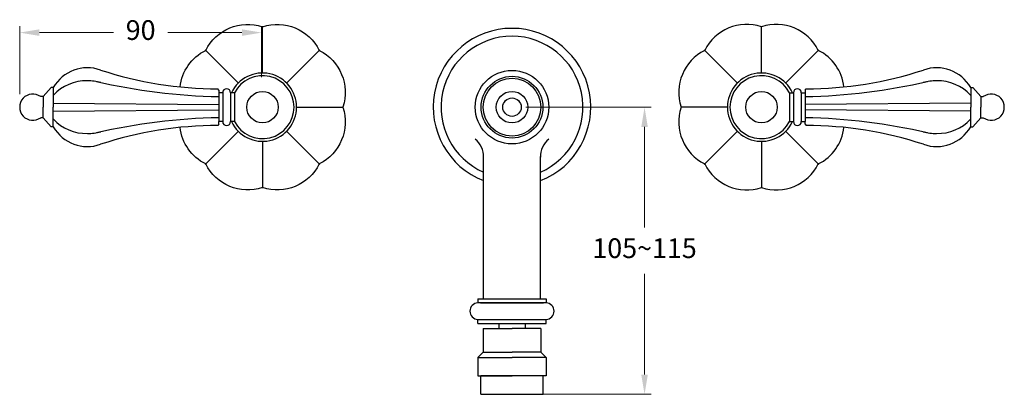
# Model space of a CAD drawing. Units: millimetres. Extents: x -9676 to -7097, y 927 to 2409.
# Drawn here: x -8941 to -8566, y 1593 to 1735 of the extents above; entities that cross this region are included whole.
import ezdxf

# ---------------------------------------------------------------- set-up
doc = ezdxf.new("R2010")
doc.units = ezdxf.units.MM
doc.styles.get("Standard").update_dxf_attribs({"font": 'arial.ttf'})
doc.dimstyles.new('200', dxfattribs={"dimtxt": 5, "dimasz": 5, "dimexe": 1.25, "dimexo": 5, "dimgap": 1, "dimtad": 0, "dimtih": 1, "dimtoh": 1, "dimtxsty": 'Standard', "dimcen": 0, "dimclrd": 256, "dimclre": 256, "dimadec": 0, "dimazin": 0, "dimtfac": 1, "dimtmove": 0, "dimatfit": 3, "dimfxl": 1, "dimlwd": 9, "dimlwe": 9, "dimarcsym": 0})

# ---------------------------------------------------------------- blocks, each defined once
blk = doc.blocks.new('*D40')
at = {"lineweight": 9, "transparency": 16777216}
for p, q in [((-8940.67, 1706.85), (-8940.67, 1732.73)), ((-8848.55, 1713.25), (-8848.55, 1732.73)), ((-8933.17, 1730.23), (-8904.97, 1730.23)), ((-8856.05, 1730.23), (-8884.25, 1730.23))]:
    blk.add_line(p, q, dxfattribs=at)
at = {"transparency": 16777216}
for points in [[(-8933.17, 1731.48), (-8933.17, 1728.98), (-8940.67, 1730.23)], [(-8856.05, 1731.48), (-8856.05, 1728.98), (-8848.55, 1730.23)]]:
    blk.add_solid(points, dxfattribs=at)
at = {"layer": 'Defpoints', "color": 0, "transparency": 16777216}
for p in [(-8848.55, 1730.23), (-8848.55, 1708.25), (-8940.67, 1701.85)]:
    blk.add_point(p, dxfattribs=at)
at = {"color": 0, "transparency": 16777216, "insert": (-8894.61, 1730.23), "char_height": 7.5, "attachment_point": 5}
blk.add_mtext('90', dxfattribs=at)
blk = doc.blocks.new('*D45')
at = {"lineweight": 15, "transparency": 16777216}
for p, q in [((-8747.94, 1701.84), (-8700.23, 1701.84)), ((-8748.2, 1592.55), (-8700.23, 1592.55))]:
    blk.add_line(p, q, dxfattribs=at)
at = {"lineweight": 9, "transparency": 16777216}
for p, q in [((-8702.73, 1694.34), (-8702.73, 1656.03)), ((-8702.73, 1600.05), (-8702.73, 1638.37))]:
    blk.add_line(p, q, dxfattribs=at)
at = {"transparency": 16777216}
for points in [[(-8703.98, 1694.34), (-8701.48, 1694.34), (-8702.73, 1701.84)], [(-8703.98, 1600.05), (-8701.48, 1600.05), (-8702.73, 1592.55)]]:
    blk.add_solid(points, dxfattribs=at)
at = {"layer": 'Defpoints', "color": 0, "transparency": 16777216}
for p in [(-8752.94, 1701.84), (-8702.73, 1701.84), (-8753.2, 1592.55)]:
    blk.add_point(p, dxfattribs=at)
at = {"color": 0, "transparency": 16777216, "insert": (-8702.73, 1647.2), "char_height": 7.5, "attachment_point": 5}
blk.add_mtext('105~115', dxfattribs=at)

msp = doc.modelspace()

# ---------------------------------------------------------------- linework, layer by layer
for p, q in [((-8848.212, 1714.853), (-8848.212, 1732.742)), ((-8658.196, 1714.853), (-8658.196, 1732.742)), ((-8857.404, 1711.045), (-8870.054, 1723.695)), ((-8839.02, 1711.045), (-8826.37, 1723.695)), ((-8667.389, 1711.045), (-8680.039, 1723.695)), ((-8649.004, 1711.045), (-8636.354, 1723.695)), ((-8928.668, 1709.353), (-8931.668, 1705.853)), ((-8928.668, 1709.353), (-8931.668, 1705.853)), ((-8927.868, 1709.353), (-8928.668, 1709.353)), ((-8927.868, 1709.353), (-8927.868, 1701.853)), ((-8927.868, 1709.353), (-8927.868, 1706.353)), ((-8864.877, 1708.353), (-8865.166, 1708.853)), ((-8864.877, 1708.353), (-8864.877, 1696.353)), ((-8863.377, 1707.353), (-8864.877, 1707.353)), ((-8863.377, 1707.353), (-8863.377, 1696.353)), ((-8858.877, 1707.353), (-8860.377, 1707.353)), ((-8860.377, 1707.353), (-8860.377, 1696.353)), ((-8858.877, 1707.353), (-8858.877, 1696.353)), ((-8647.531, 1707.353), (-8646.031, 1707.353)), ((-8647.531, 1707.353), (-8647.531, 1696.353)), ((-8646.031, 1707.353), (-8646.031, 1696.353)), ((-8643.031, 1707.353), (-8641.531, 1707.353)), ((-8643.031, 1707.353), (-8643.031, 1696.353)), ((-8641.531, 1708.353), (-8641.242, 1708.853)), ((-8641.531, 1708.353), (-8641.531, 1696.353)), ((-8578.541, 1709.353), (-8578.541, 1701.853)), ((-8578.541, 1709.353), (-8577.741, 1709.353)), ((-8578.541, 1709.353), (-8578.541, 1706.353)), ((-8577.741, 1709.353), (-8574.741, 1705.853)), ((-8577.741, 1709.353), (-8574.741, 1705.853)), ((-8931.668, 1705.853), (-8932.668, 1705.853)), ((-8931.668, 1705.853), (-8932.668, 1705.853)), ((-8931.668, 1705.853), (-8931.668, 1701.853)), ((-8931.668, 1705.853), (-8931.668, 1701.853)), ((-8927.868, 1703.353), (-8864.877, 1702.853)), ((-8578.541, 1703.353), (-8641.531, 1702.853)), ((-8574.741, 1705.853), (-8573.741, 1705.853)), ((-8574.741, 1705.853), (-8574.741, 1701.853)), ((-8574.741, 1705.853), (-8573.741, 1705.853)), ((-8574.741, 1705.853), (-8574.741, 1701.853)), ((-8931.668, 1697.853), (-8931.668, 1701.853)), ((-8931.668, 1697.853), (-8931.668, 1701.853)), ((-8927.868, 1694.353), (-8927.868, 1701.853)), ((-8927.868, 1700.353), (-8864.877, 1700.853)), ((-8835.212, 1701.853), (-8817.623, 1701.853)), ((-8671.196, 1701.853), (-8688.785, 1701.853)), ((-8578.541, 1700.353), (-8641.531, 1700.853)), ((-8578.541, 1694.353), (-8578.541, 1701.853)), ((-8574.741, 1697.853), (-8574.741, 1701.853)), ((-8574.741, 1697.853), (-8574.741, 1701.853)), ((-8931.668, 1697.853), (-8932.668, 1697.853)), ((-8931.668, 1697.853), (-8932.668, 1697.853)), ((-8928.668, 1694.353), (-8931.668, 1697.853)), ((-8928.668, 1694.353), (-8931.668, 1697.853)), ((-8927.868, 1694.353), (-8927.868, 1697.353)), ((-8864.877, 1695.353), (-8865.166, 1694.853)), ((-8863.377, 1696.353), (-8864.877, 1696.353)), ((-8864.877, 1695.353), (-8864.877, 1696.353)), ((-8858.877, 1696.353), (-8860.377, 1696.353)), ((-8647.531, 1696.353), (-8646.031, 1696.353)), ((-8643.031, 1696.353), (-8641.531, 1696.353)), ((-8641.531, 1695.353), (-8641.531, 1696.353)), ((-8641.531, 1695.353), (-8641.242, 1694.853)), ((-8578.541, 1694.353), (-8578.541, 1697.353)), ((-8577.741, 1694.353), (-8574.741, 1697.853)), ((-8577.741, 1694.353), (-8574.741, 1697.853)), ((-8574.741, 1697.853), (-8573.741, 1697.853)), ((-8574.741, 1697.853), (-8573.741, 1697.853)), ((-8927.868, 1694.353), (-8928.668, 1694.353)), ((-8857.404, 1692.66), (-8870.054, 1680.011)), ((-8839.02, 1692.66), (-8826.37, 1680.011)), ((-8667.389, 1692.66), (-8680.039, 1680.011)), ((-8649.004, 1692.66), (-8636.354, 1680.011)), ((-8578.541, 1694.353), (-8577.741, 1694.353)), ((-8848.212, 1688.853), (-8848.212, 1670.963)), ((-8658.196, 1688.853), (-8658.196, 1670.963)), ((-8764.038, 1628.853), (-8764.038, 1683.064)), ((-8742.371, 1628.853), (-8742.371, 1683.064)), ((-8766.204, 1628.853), (-8740.204, 1628.853)), ((-8766.204, 1628.853), (-8766.204, 1627.353)), ((-8740.204, 1627.353), (-8766.204, 1627.353)), ((-8765.154, 1627.353), (-8741.254, 1627.353)), ((-8765.104, 1628.853), (-8741.304, 1628.853)), ((-8764.038, 1628.853), (-8742.371, 1628.853)), ((-8740.204, 1628.853), (-8740.204, 1627.353)), ((-8766.204, 1621.053), (-8740.204, 1621.053)), ((-8766.204, 1619.553), (-8766.204, 1621.053)), ((-8766.204, 1619.553), (-8766.204, 1621.053)), ((-8740.204, 1619.553), (-8740.204, 1621.053)), ((-8766.204, 1619.553), (-8740.204, 1619.553)), ((-8765.104, 1619.553), (-8741.304, 1619.553)), ((-8764.204, 1617.553), (-8753.204, 1617.553)), ((-8764.204, 1617.553), (-8764.204, 1608.553)), ((-8758.204, 1619.553), (-8758.204, 1617.553)), ((-8742.204, 1617.553), (-8753.204, 1617.553)), ((-8748.204, 1619.553), (-8748.204, 1617.553)), ((-8742.204, 1617.553), (-8742.204, 1608.553)), ((-8764.204, 1608.553), (-8766.204, 1606.553)), ((-8764.204, 1608.553), (-8753.204, 1608.553)), ((-8742.204, 1608.553), (-8753.204, 1608.553)), ((-8742.204, 1608.553), (-8740.204, 1606.553)), ((-8766.204, 1606.553), (-8753.204, 1606.553)), ((-8766.204, 1606.553), (-8766.204, 1599.553)), ((-8740.204, 1606.553), (-8753.204, 1606.553)), ((-8740.204, 1606.553), (-8740.204, 1599.553)), ((-8766.204, 1599.553), (-8753.204, 1599.553)), ((-8765.104, 1592.553), (-8765.104, 1599.553)), ((-8741.304, 1599.553), (-8765.104, 1599.553)), ((-8740.204, 1599.553), (-8753.204, 1599.553)), ((-8741.304, 1592.553), (-8741.304, 1599.553)), ((-8765.104, 1592.553), (-8741.304, 1592.553))]:
    msp.add_line(p, q)
for points in [[(-8879.596, 1709.555, -0.2529991), (-8869.842, 1723.483, -0.3729184), (-8848.212, 1732.442, -0.3729184), (-8826.582, 1723.483, -0.3729184), (-8817.623, 1701.853, -0.3729184), (-8826.582, 1680.223, -0.3729184), (-8848.212, 1671.264, -0.3729184), (-8869.842, 1680.223, -0.2529991), (-8879.596, 1694.151, -0.2529991)], [(-8626.812, 1709.555, 0.2529991), (-8636.567, 1723.483, 0.3729184), (-8658.196, 1732.442, 0.3729184), (-8679.826, 1723.483, 0.3729184), (-8688.785, 1701.853, 0.3729184), (-8679.826, 1680.223, 0.3729184), (-8658.196, 1671.264, 0.3729184), (-8636.567, 1680.223, 0.2529991), (-8626.812, 1694.151, 0.2529991)]]:
    msp.add_lwpolyline(points, format="xyb")
for centre, radius in [((-8753.204, 1701.853), 14), ((-8753.204, 1701.853), 11.75), ((-8753.204, 1701.853), 10.996), ((-8848.212, 1701.853), 6), ((-8753.204, 1701.853), 6), ((-8658.196, 1701.853), 6), ((-8753.204, 1701.853), 3.5)]:
    msp.add_circle(centre, radius)
for centre, radius, start, end in [((-8753.204, 1701.853), 30, 291.1685, 248.8315), ((-8753.204, 1701.853), 27, 293.65544, 246.34456), ((-8914.877, 1701.853), 15, 70.40372, 150), ((-8865.522, 1850.163), 141.311, 251.7195, 270.14418), ((-8848.212, 1701.853), 13, 205.029, 154.971), ((-8848.212, 1701.853), 12, 207.27961, 152.72039), ((-8658.196, 1701.853), 13, 25.029, 334.971), ((-8658.196, 1701.853), 12, 27.27961, 332.72039), ((-8640.887, 1850.163), 141.311, 269.85582, 288.2805), ((-8591.531, 1701.853), 15, 30, 109.59628), ((-8915.435, 1695.078), 16.784, 88.09771, 137.79693), ((-8914.32, 1695.078), 16.784, 74.47127, 91.90229), ((-8860.15, 1935.128), 229.324, 257.07767, 268.81867), ((-8646.259, 1935.128), 229.324, 271.18133, 282.92233), ((-8592.088, 1695.078), 16.784, 88.09771, 105.52873), ((-8590.974, 1695.078), 16.784, 42.20307, 91.90229), ((-8935.668, 1701.853), 5, 53.1301, 306.8699), ((-8935.668, 1701.853), 5, 53.1301, 306.8699), ((-8861.877, 1707.353), 1.5, 0, 180), ((-8644.531, 1707.353), 1.5, 0, 180), ((-8570.741, 1701.853), 5, 233.1301, 126.8699), ((-8570.741, 1701.853), 5, 233.1301, 126.8699), ((-8915.435, 1708.628), 16.784, 222.20307, 271.90229), ((-8860.15, 1468.577), 229.324, 91.18133, 102.92233), ((-8865.522, 1553.543), 141.311, 89.85582, 108.2805), ((-8861.877, 1696.353), 1.5, 180, 0), ((-8644.531, 1696.353), 1.5, 180, 0), ((-8646.259, 1468.577), 229.324, 77.07767, 88.81867), ((-8640.887, 1553.543), 141.311, 71.7195, 90.14418), ((-8590.974, 1708.628), 16.784, 268.09771, 317.79693), ((-8914.877, 1701.853), 15, 210, 289.59628), ((-8914.32, 1708.628), 16.784, 268.09771, 285.52873), ((-8592.088, 1708.628), 16.784, 254.47127, 271.90229), ((-8591.531, 1701.853), 15, 250.40372, 330), ((-8772.706, 1682.948), 8.669, 359.23724, 50.64558), ((-8733.703, 1682.948), 8.669, 129.35442, 180.76276), ((-8766.051, 1624.203), 3.154, 92.79436, 267.20564), ((-8740.358, 1624.203), 3.154, 272.79436, 87.20564)]:
    msp.add_arc(centre, radius, start, end)

# ---------------------------------------------------------------- dimensions: what is measured, and where the dimension line sits
at = {"color": 7}
dim = msp.add_linear_dim(base=(-8848.546, 1730.225), p1=(-8940.668, 1701.853), p2=(-8848.546, 1708.246), angle=180, text='90', dimstyle='200', override={"dimtxt": 7.5, "dimasz": 7.5, "dimexe": 2.5, "dimgap": 5, "dimarcsym": 1}, dxfattribs=at)
dim.commit()
dim.dimension.update_dxf_attribs({"geometry": '*D40', "text_midpoint": (-8894.607, 1730.225)})
dim = msp.add_linear_dim(base=(-8702.732, 1701.843), p1=(-8753.204, 1592.553), p2=(-8752.938, 1701.843), angle=270, text='105~115', dimstyle='200', override={"dimtxt": 7.5, "dimasz": 7.5, "dimexe": 2.5, "dimgap": 5, "dimtoh": 0, "dimlwe": 15, "dimarcsym": 1}, dxfattribs=at)
dim.commit()
dim.dimension.update_dxf_attribs({"geometry": '*D45', "text_midpoint": (-8702.732, 1647.198), "dimtype": 160})

doc.saveas('drawing.dxf')
